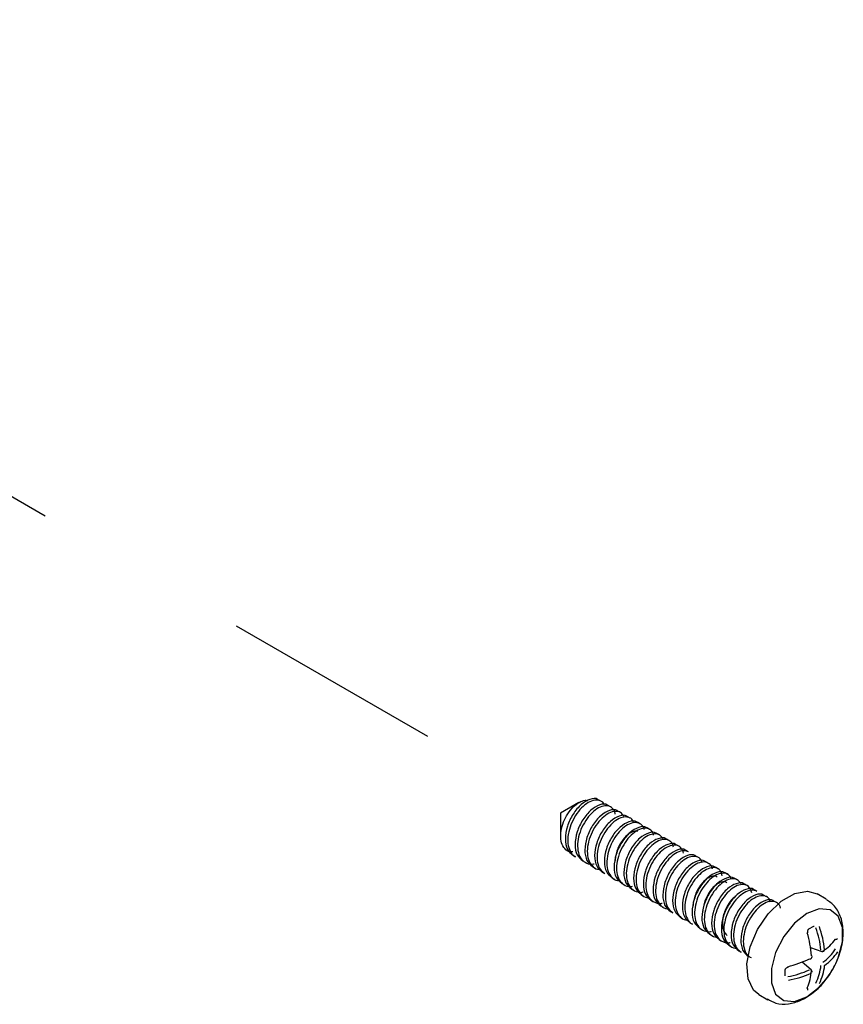
# Model space of a CAD drawing. Extents: x -6.4 to 11.3, y 1.2 to 13.9.
# Drawn here: x 7.6 to 8, y 2.8 to 3.2 of the extents above; entities that cross this region are included whole.
import ezdxf

# ---------------------------------------------------------------- set-up
doc = ezdxf.new("R2010")
doc.units = 0
doc.header["$MEASUREMENT"] = 0
doc.linetypes.add('PHANTOM', pattern=[0.49999999999999994, 0.25, -0.05, 0.05, -0.05, 0.05, -0.05])
doc.layers.get('0').update_dxf_attribs({"linetype": 'CONTINUOUS'})

msp = doc.modelspace()

# ---------------------------------------------------------------- linework, layer by layer
at = {"color": 7, "linetype": 'PHANTOM'}
msp.add_line((7.218193677046986, 3.240663364755602), (7.841548582934688, 2.880808237318393), dxfattribs=at)
at = {"color": 7, "linetype": 'CONTINUOUS'}
for p, q in [((7.849800499736341, 2.885573516221104), (7.841548582934688, 2.880808237318393)), ((7.859794469438877, 2.886185908148313), (7.858689379339963, 2.886823863083164)), ((7.841548582934688, 2.880808237318393), (7.841548582934688, 2.870429992918396)), ((7.864214867226798, 2.883634066822817), (7.863108796722377, 2.884272587733718)), ((7.868634281844423, 2.88108279306945), (7.867528214104794, 2.881721312384273)), ((7.873053021940462, 2.878531908709108), (7.87194763148721, 2.879170037034827)), ((7.877473757467842, 2.875979872410772), (7.876367048869626, 2.876618761685381)), ((7.88189144507255, 2.873429595640741), (7.880786466252042, 2.874067486335936)), ((7.886312408545544, 2.870877427752202), (7.885205883634458, 2.871516210986489)), ((7.890730528648008, 2.868326901306532), (7.889625301016873, 2.868964935637043)), ((7.895150627378979, 2.865775232622937), (7.894044718399289, 2.866413660287597)), ((7.899570446577725, 2.863223725309861), (7.898464135781706, 2.863862384938151)), ((7.847121062665683, 2.861680516338949), (7.848227364088828, 2.861041862121503)), ((7.851540480048099, 2.859129240989502), (7.852645098023425, 2.858491558605798)), ((7.903988809349963, 2.860673058773912), (7.902883553164122, 2.861311109588705)), ((7.908409695711401, 2.858120935400927), (7.907302970546537, 2.858759834239259)), ((7.855959897430515, 2.856577965640056), (7.857066091087751, 2.855939373634548)), ((7.86037931481293, 2.854026690290611), (7.86148408451777, 2.853388920315322)), ((7.912827351258191, 2.855570677137539), (7.911722387928953, 2.856208558889814)), ((7.864798732195347, 2.851475414941165), (7.865904340133617, 2.850837161064017)), ((7.91724821107263, 2.853018569089811), (7.916141805311369, 2.853657283540367)), ((7.921666644550822, 2.850467861736183), (7.920561222693785, 2.851106008190921)), ((7.869218149577763, 2.848924139591718), (7.870323964331493, 2.848285766322547)), ((7.873637566960178, 2.846372864242273), (7.874742505772524, 2.845734996643299)), ((7.926086385516553, 2.847916399586066), (7.924980640076202, 2.848554732841476)), ((7.930506550811206, 2.845364692476076), (7.929400057458617, 2.84600345749203)), ((7.878056984342594, 2.843821588892827), (7.879163324157185, 2.843182912512473)), ((7.88247640172501, 2.841270313543381), (7.883580985632163, 2.840632650826814)), ((7.934924616411705, 2.842814197493719), (7.933819474841033, 2.843452182142583)), ((7.939345594035413, 2.840262021436147), (7.938238892223449, 2.840900906793138)), ((7.961843102271692, 2.841821500691849), (7.957740231195448, 2.844190037748436)), ((7.886895819107426, 2.838719038193934), (7.888001904720672, 2.838080508560894)), ((7.891315236489842, 2.836167762844489), (7.892420171508103, 2.835529897435793)), ((7.895734653872259, 2.833616487495043), (7.896840098635121, 2.832978327817052)), ((7.900154071254673, 2.831065212145596), (7.901260098253903, 2.830426716349707)), ((7.904573488637089, 2.828513936796151), (7.905678302394748, 2.827876141389711)), ((7.954095546148586, 2.82828780069317), (7.956238482849833, 2.829524954725103)), ((7.956224185419448, 2.829516446395076), (7.956238776736439, 2.829525137574865)), ((7.908992906019505, 2.825962661446705), (7.91009924181978, 2.825323987383766)), ((7.913412323401921, 2.823411386097259), (7.914516911641146, 2.822773720879841)), ((7.917831740784337, 2.820860110747813), (7.918937697320588, 2.820221655629335)), ((7.922251158166754, 2.818308835398368), (7.92335631748232, 2.817670840505594)), ((7.954793071063353, 2.819869177177565), (7.959893218854681, 2.81804510328667)), ((7.943312962515958, 2.809611411425891), (7.943312257191454, 2.809625517679525)), ((7.943312897779723, 2.807137132043285), (7.94331295233161, 2.80961174304743)), ((7.955081558758978, 2.809711274647087), (7.950950900370727, 2.813216205360506)), ((7.931364422106228, 2.798500845796069), (7.935467293182472, 2.796132308739482))]:
    msp.add_line(p, q, dxfattribs=at)
at = {"color": 7, "linetype": 'CONTINUOUS', "flags": 128}
for points in [[(7.931364422106228, 2.798500845796068), (7.9289374729965, 2.800550640034261), (7.926471044518598, 2.805619907663833), (7.925964003519723, 2.812393280920854), (7.927471295759655, 2.820136759713213), (7.93082958273615, 2.828011217961301), (7.935674941946112, 2.835163335929133), (7.941482303535646, 2.840818070658348), (7.947622349766029, 2.844362643898786), (7.953429711355565, 2.845412946140124), (7.957740231195448, 2.844190037748435)], [(7.967043854590265, 2.814406121840646), (7.967324897922112, 2.81510940590028), (7.969267621749542, 2.822394568242112), (7.969267621749542, 2.828953789429916), (7.967324897922112, 2.833995930584646), (7.963673771432389, 2.836912835068964), (7.958754622019923, 2.837352681153136), (7.953160771702771, 2.835262416907973), (7.947566921385618, 2.830894159050458), (7.94264777197315, 2.824774783946828), (7.938996645483428, 2.817642378546936), (7.937053921655997, 2.810357216205103), (7.937053921655997, 2.8037979950173), (7.938996645483428, 2.79875585386257), (7.94264777197315, 2.795838949378253), (7.947566921385618, 2.795399103294081), (7.953160771702771, 2.797489367539243), (7.953160771702771, 2.797489367539243)], [(7.953160771702771, 2.797489367539243), (7.958754622019923, 2.801857625396757), (7.961809220106128, 2.80533848645789)]]:
    msp.add_lwpolyline(points, dxfattribs=at)
at = {"color": 7, "linetype": 'CONTINUOUS'}
for centre, radius, start, end in [((7.915269063731187, 2.813871661111877), 0.04453326751506854, 6.130258010491403, 19.57181563452101), ((7.915560173687108, 2.813938266466093), 0.04591058506751536, 6.130258010549154, 19.57181563445171), ((7.897953844452334, 2.811192128319724), 0.05749455163433908, 4.934712890904927, 15.49791740425653), ((7.946526131922339, 2.838448544410272), 0.02457654317278154, 304.3073723609764, 322.9553917995173), ((7.966317394670305, 2.824514780282479), 0.00088944811919355, 258.6474432421219, 320.6964637272167), ((7.960290967893972, 2.819157217710525), 0.001181102362204869, 250.3203498520738, 305.2174243723936), ((7.947090045677707, 2.831693276336939), 0.02279838890769358, 305.6518032486364, 326.6872025589934), ((7.930048212266489, 2.866783002652735), 0.05749746955738613, 284.5004815006419, 295.0626894603928), ((7.954665903623907, 2.815046837090908), 0.00043482231521242, 233.078046251904, 291.2597850135648), ((7.954317395730918, 2.815708747903537), 0.001181102362204811, 295.3762098329548, 0), ((7.955064934618179, 2.815737828827335), 0.0004347746275717969, 8.741987894652524, 66.93268736821376), ((7.954317395730918, 2.815708747903537), 0.001181102362204811, 0, 4.621271895225889), ((7.94750903098748, 2.830827947410131), 0.02350349371916457, 305.6518032485782, 326.6872025590292), ((7.930632901824331, 2.829380954683894), 0.03937007874015878, 322.3614069232889, 337.6439696094093), ((7.936385736738906, 2.850444928109043), 0.04453368788584633, 280.4261318668646, 293.8669462398437), ((7.930722933017694, 2.811087348712608), 0.02458188136649895, 337.0431648960183, 355.6895983668392), ((7.954317395730919, 2.8088106872518), 0.001181102362203923, 8.617182816984335e-11, 49.68485420055937), ((7.936855210973231, 2.813976113651428), 0.02280342682307691, 333.3121018792062, 354.3454194820102), ((7.937813933731046, 2.8140459494966), 0.02350868744630107, 333.3121018791325, 354.3454194820989), ((7.936473660947327, 2.850159547175456), 0.04591101843922171, 280.4261318669063, 293.8669462398269), ((7.954317395730919, 2.8088106872518), 0.001181102362204025, 354.7798928805405, 8.617182816984335e-11), ((7.952677652381691, 2.800909630721956), 0.0009003768813766267, 339.6111713232073, 40.92930692825018)]:
    msp.add_arc(centre, radius, start, end, dxfattribs=at)
for points, knots in [([(7.847125206433931, 2.863198636903628), (7.846671256913453, 2.863182554588668), (7.84518342975697, 2.863129844532027), (7.843291739106694, 2.864512559206158), (7.84178793603746, 2.867160259076255), (7.841378516905855, 2.870752485307789), (7.842027564917225, 2.874765986214614), (7.84361773510126, 2.878772437652771), (7.845901182696929, 2.882275433519998), (7.848597464008598, 2.88496313672831), (7.851290587079632, 2.88640006794926), (7.853140582074753, 2.886856268444556), (7.853811782391883, 2.886499202820574), (7.853863608937114, 2.886471632098036)], [0, 0, 0, 0, 0.04915565615884475, 0.1611084863595399, 0.2714506771193924, 0.3792849697630766, 0.4867600106657068, 0.5904938468282235, 0.6943160223739985, 0.7946816937977335, 0.8943540972958935, 0.9918425810967284, 1, 1, 1, 1]), ([(7.858609613073969, 2.886707231962625), (7.858503927877054, 2.886819420780063), (7.857650801976079, 2.887725046059204), (7.854848461959788, 2.887336852320982), (7.850811637758896, 2.885038998331853), (7.847021164788825, 2.880517558246454), (7.844331696191325, 2.874830546467646), (7.843388554416257, 2.869052574652583), (7.844241980123623, 2.864142801373196), (7.846211131905855, 2.862526229490993), (7.847166482636286, 2.861741935896973)], [0, 0, 0, 0, 0.02008079158833781, 0.1620987982824634, 0.3022231860593136, 0.4446402015470839, 0.5847393474555298, 0.7268219096869422, 0.8674653267087445, 1, 1, 1, 1]), ([(7.861338467820861, 2.88448039567455), (7.861325238834348, 2.88452997582253), (7.861055661186835, 2.885540310185193), (7.859575749248156, 2.886486692924175), (7.857100788247177, 2.886916306050888), (7.85406852252202, 2.885774476474374), (7.850976657750946, 2.883333075872503), (7.848204162989496, 2.879794207754082), (7.846047785260656, 2.875576684808173), (7.844838982444824, 2.871124175399793), (7.844669590682819, 2.866907670805769), (7.845705319862681, 2.863533703875322), (7.847017290746431, 2.861543950255751), (7.848120978260924, 2.861186847819842), (7.848274307726459, 2.861137237468253)], [0, 0, 0, 0, 0.005053909453054286, 0.1029875584119727, 0.2008889369619896, 0.2987995740803848, 0.3967184097803706, 0.4946181182187875, 0.5925546489862646, 0.6904525847794575, 0.7883875493441156, 0.8862887994779411, 0.9842027046855778, 1, 1, 1, 1]), ([(7.863029030456384, 2.884155956613178), (7.86292334525947, 2.884268145430618), (7.862070219358495, 2.88517377070976), (7.859267879342204, 2.884785576971536), (7.855231055141312, 2.882487722982407), (7.851440582171241, 2.87796628289701), (7.848751113573741, 2.8722792711182), (7.847807971798672, 2.866501299303137), (7.84866139750604, 2.86159152602375), (7.850630549288269, 2.859974954141548), (7.851585900018702, 2.859190660547526)], [0, 0, 0, 0, 0.02008079158833781, 0.1620987982824634, 0.3022231860593136, 0.4446402015470839, 0.5847393474555298, 0.7268219096869422, 0.8674653267087445, 1, 1, 1, 1]), ([(7.866316605220829, 2.88026596534081), (7.866312677618891, 2.88036257809575), (7.866262451398406, 2.881598063159274), (7.865160126981122, 2.883107872341133), (7.863070519360299, 2.88434796228849), (7.86026009481112, 2.884039581873213), (7.857163638374708, 2.882346889645707), (7.854164072708996, 2.879392155015587), (7.851615341632616, 2.875515292698514), (7.849827875595042, 2.87113939086776), (7.849057554159777, 2.866728950815451), (7.849377093853665, 2.862803261167507), (7.850821033021982, 2.859713907704851), (7.853235198479322, 2.858012547795675), (7.855346995833256, 2.8574132874182), (7.856591730721746, 2.857791482932596), (7.856680275110091, 2.857818385922788)], [0, 0, 0, 0, 0.006974497906469904, 0.08918996248913448, 0.1714345591879942, 0.2536485514067466, 0.33589531474246, 0.4181115569829112, 0.5003439745594885, 0.5825677744468957, 0.6647829640409195, 0.7470263836099312, 0.8292404798050879, 0.9114877962929852, 0.9937036721548099, 1, 1, 1, 1]), ([(7.8674484478388, 2.881604681263734), (7.867342762641886, 2.881716870081172), (7.866489636740913, 2.882622495360314), (7.863687296724618, 2.88223430162209), (7.859650472523728, 2.879936447632961), (7.855859999553657, 2.875415007547563), (7.853170530956156, 2.869727995768753), (7.852227389181088, 2.86395002395369), (7.853080814888456, 2.859040250674304), (7.855049966670685, 2.857423678792102), (7.856005317401118, 2.856639385198081)], [0, 0, 0, 0, 0.02008079158833799, 0.1620987982824637, 0.3022231860593139, 0.444640201547084, 0.5847393474555299, 0.7268219096869424, 0.8674653267087448, 1, 1, 1, 1]), ([(7.870133638377059, 2.879378003994311), (7.869702491069192, 2.880012813471798), (7.868783263437241, 2.881366259039202), (7.866332034109344, 2.881819857402419), (7.863394307611599, 2.880942866539685), (7.860273680771964, 2.878681933587037), (7.857435194635263, 2.875287680885406), (7.855162274204293, 2.871148449566914), (7.853792165863938, 2.866691786299595), (7.853474570973162, 2.862437426458951), (7.854270196866221, 2.858796143506678), (7.856186452539801, 2.856342818157672), (7.857999720057247, 2.855170924388591), (7.859213832496882, 2.855263896848191), (7.859326130459155, 2.855272496231099)], [0, 0, 0, 0, 0.0804053775156404, 0.171428287782956, 0.2624467485172041, 0.3534947350851194, 0.4445138633012119, 0.5355699574943967, 0.6265897876104988, 0.7176356894251678, 0.8086560786785999, 0.8996743797666387, 0.9907204947844153, 0.9999999999999999, 0.9999999999999999, 0.9999999999999999, 0.9999999999999999]), ([(7.871867865221216, 2.879053405914286), (7.871762180024303, 2.879165594731726), (7.870909054123327, 2.880071220010869), (7.868106714107034, 2.879683026272643), (7.864069889906145, 2.877385172283516), (7.860279416936073, 2.872863732198117), (7.857589948338573, 2.867176720419307), (7.856646806563504, 2.861398748604246), (7.85750023227087, 2.856488975324857), (7.859469384053101, 2.854872403442656), (7.860424734783535, 2.854088109848635)], [0, 0, 0, 0, 0.02008079158833831, 0.1620987982824639, 0.3022231860593141, 0.4446402015470842, 0.5847393474555302, 0.7268219096869425, 0.867465326708745, 1, 1, 1, 1]), ([(7.874702092245645, 2.876272966754061), (7.874547436803167, 2.876729812862379), (7.874083347435115, 2.878100714644479), (7.872237995701155, 2.879107960779741), (7.86956774909261, 2.879089471334002), (7.866479244829485, 2.877587031720702), (7.863440559201456, 2.874813609351338), (7.860804626072693, 2.871048972046732), (7.858878109921681, 2.866723760415079), (7.857942737076386, 2.862278598902653), (7.858103204544816, 2.858270294289617), (7.8592847446536, 2.855073271126946), (7.860808159722095, 2.853971039194009), (7.861526696940646, 2.853451158116508)], [0, 0, 0, 0, 0.04810396264346473, 0.1443501584299341, 0.240557476972069, 0.3367969688192506, 0.4330069289749183, 0.529220924941342, 0.6254522352187374, 0.7216604438313501, 0.8179062137801305, 0.9141132542458912, 1, 1, 1, 1]), ([(7.876287282603632, 2.876502130564841), (7.876181597406718, 2.87661431938228), (7.875328471505743, 2.877519944661422), (7.87252613148945, 2.877131750923198), (7.86848930728856, 2.874833896934069), (7.864698834318489, 2.870312456848671), (7.862009365720988, 2.864625445069861), (7.861066223945921, 2.858847473254799), (7.861919649653287, 2.853937699975412), (7.863888801435517, 2.852321128093211), (7.864844152165951, 2.851536834499189)], [0, 0, 0, 0, 0.02008079158833828, 0.1620987982824637, 0.3022231860593138, 0.4446402015470838, 0.5847393474555297, 0.7268219096869419, 0.8674653267087441, 0.9999999999999999, 0.9999999999999999, 0.9999999999999999, 0.9999999999999999]), ([(7.879361296279212, 2.873435931804263), (7.879351016468131, 2.873510903284066), (7.879195291266594, 2.874646619564218), (7.877908817180755, 2.875897559373106), (7.875622795554935, 2.876763565634021), (7.872697140730583, 2.876059733041211), (7.869582730350245, 2.87400895845545), (7.866678305782999, 2.870763143459481), (7.864298310754839, 2.866711071753629), (7.862773633993651, 2.862272279047761), (7.862292484540261, 2.857953312452486), (7.862912033279766, 2.854193121917546), (7.864674114511547, 2.851533978155075), (7.866519406976157, 2.850196688570145), (7.86785311516422, 2.850234129765422), (7.868099026227379, 2.850241033227678)], [0, 0, 0, 0, 0.006256306082096091, 0.09477455546795269, 0.183297581693274, 0.2718045774884332, 0.3603444241892474, 0.4488497385809018, 0.5373890569840785, 0.6258972980354263, 0.7144184195325282, 0.8029387467444328, 0.8914457355354127, 0.9799846062101143, 0.9999999999999999, 0.9999999999999999, 0.9999999999999999, 0.9999999999999999]), ([(7.880706699986048, 2.873950855215396), (7.880601014789133, 2.874063044032833), (7.87974788888816, 2.874968669311976), (7.876945548871867, 2.874580475573752), (7.872908724670975, 2.872282621584624), (7.869118251700905, 2.867761181499225), (7.866428783103403, 2.862074169720414), (7.865485641328338, 2.856296197905355), (7.866339067035702, 2.851386424625966), (7.868308218817934, 2.849769852743765), (7.869263569548367, 2.848985559149742)], [0, 0, 0, 0, 0.02008079158833802, 0.1620987982824634, 0.3022231860593134, 0.4446402015470834, 0.5847393474555291, 0.7268219096869413, 0.8674653267087433, 0.9999999999999999, 0.9999999999999999, 0.9999999999999999, 0.9999999999999999]), ([(7.876494804842101, 2.872525494841749), (7.876009969458648, 2.872579317824), (7.875040931247517, 2.872686893566649), (7.873326071744958, 2.872008185553465), (7.871555380219141, 2.870767035723338), (7.86986910803478, 2.868963960120519), (7.868382750084452, 2.866735185120325), (7.867207392835299, 2.864239706598156), (7.86643631007475, 2.861674328611915), (7.866319306359173, 2.860054251271907), (7.866263374457016, 2.8592797971717)], [0, 0, 0, 0, 0.1270689896274143, 0.2539721946900497, 0.3782318324212319, 0.5053251729919267, 0.6321995695414748, 0.7564642516842254, 0.8835813240684683, 1, 1, 1, 1]), ([(7.88369123286911, 2.870768574841721), (7.883563308628068, 2.871251816368713), (7.883179433163006, 2.872701929063541), (7.881441868643275, 2.873886522812904), (7.878851736048787, 2.874091482710013), (7.875799424599943, 2.87279960405311), (7.872724667777245, 2.870209611946399), (7.870009793007366, 2.866569126955511), (7.867950091262671, 2.862301551141127), (7.8668588760732, 2.85784482239443), (7.866834348153008, 2.85372476755955), (7.867944211958799, 2.850336182550925), (7.870091376072709, 2.848186971270297), (7.872306323007116, 2.847295300037937), (7.873818633705892, 2.847618339792764), (7.874188452204654, 2.847697335515843)], [0, 0, 0, 0, 0.0422811451747744, 0.1268773934877115, 0.2114417826251722, 0.2960240983188173, 0.380595051950983, 0.4651583169686709, 0.5497501988553275, 0.6343126283307178, 0.7189093558975599, 0.8034733554089561, 0.8880579044176866, 0.9726258249908455, 0.9999999999999999, 0.9999999999999999, 0.9999999999999999, 0.9999999999999999]), ([(7.885126117368464, 2.87139957986595), (7.885020432171548, 2.871511768683388), (7.884167306270575, 2.872417393962529), (7.881364966254282, 2.872029200224306), (7.877328142053393, 2.869731346235178), (7.873537669083321, 2.865209906149779), (7.87084820048582, 2.859522894370969), (7.869905058710753, 2.853744922555908), (7.870758484418118, 2.848835149276519), (7.87272763620035, 2.847218577394318), (7.873682986930783, 2.846434283800297)], [0, 0, 0, 0, 0.02008079158833802, 0.1620987982824634, 0.3022231860593134, 0.4446402015470831, 0.5847393474555291, 0.7268219096869413, 0.8674653267087433, 0.9999999999999999, 0.9999999999999999, 0.9999999999999999, 0.9999999999999999]), ([(7.887939143301683, 2.868757343544825), (7.88765546946856, 2.869358856917674), (7.886980576005968, 2.870789928083189), (7.884825220661122, 2.871593988078886), (7.882014505885961, 2.871165297118934), (7.878891930224474, 2.869301932641126), (7.875934845192707, 2.866221276441203), (7.873455014592551, 2.862263433786332), (7.871780404016491, 2.857857367849054), (7.871133849491349, 2.853477873091107), (7.871587451648094, 2.849636315120491), (7.873154514855342, 2.846671624164605), (7.875664972283385, 2.845144159015699), (7.877758113077095, 2.844642145615057), (7.878930947160057, 2.84503892075906), (7.878943780708374, 2.845043262407257)], [0, 0, 0, 0, 0.06179209927172884, 0.1470106825818291, 0.2322031795139825, 0.3174301817304376, 0.402623042077392, 0.4878413534500655, 0.5730352959746351, 0.6582285343984784, 0.743445282833251, 0.8286380448330054, 0.913864959149451, 0.9990574811691262, 1, 1, 1, 1]), ([(7.889545534750879, 2.868848304516503), (7.889439849553964, 2.868960493333941), (7.888586723652991, 2.869866118613084), (7.885784383636699, 2.869477924874861), (7.881747559435808, 2.86718007088573), (7.877957086465737, 2.862658630800332), (7.875267617868235, 2.856971619021523), (7.874324476093167, 2.851193647206462), (7.875177901800536, 2.846283873927074), (7.877147053582765, 2.844667302044872), (7.878102404313198, 2.843883008450851)], [0, 0, 0, 0, 0.02008079158833802, 0.1620987982824634, 0.3022231860593134, 0.4446402015470834, 0.5847393474555291, 0.7268219096869413, 0.867465326708743, 0.9999999999999999, 0.9999999999999999, 0.9999999999999999, 0.9999999999999999]), ([(7.892631354946111, 2.865335923441668), (7.892536240838494, 2.86580923016503), (7.892237167816034, 2.867297477028231), (7.890628540300686, 2.868628680788739), (7.888127583486328, 2.869060165656281), (7.885118796894131, 2.867981991220429), (7.882018733361956, 2.865581826589785), (7.879230193646459, 2.862075394607654), (7.877046748907358, 2.857877298074085), (7.875796558641893, 2.853414942606492), (7.875605705143436, 2.849217657821915), (7.876535650005068, 2.845672423986873), (7.87856628568179, 2.843385110575864), (7.880351288554778, 2.842323487280972), (7.881473739401752, 2.842447494243456), (7.881485651541107, 2.842448810281679)], [0, 0, 0, 0, 0.04063920618904455, 0.1277843059238342, 0.2149020607859233, 0.3020248756469675, 0.3891607755022434, 0.4762769387882906, 0.5634267579998916, 0.6505416643004747, 0.7376881378832466, 0.8248059667974889, 0.9119318687534097, 0.9990653667776088, 1, 1, 1, 1]), ([(7.893964952133295, 2.866297029167057), (7.893859266936381, 2.866409217984496), (7.893006141035408, 2.867314843263638), (7.890203801019115, 2.866926649525415), (7.886166976818224, 2.864628795536286), (7.882376503848153, 2.860107355450887), (7.879687035250651, 2.854420343672077), (7.878743893475584, 2.848642371857016), (7.879597319182951, 2.843732598577629), (7.881566470965181, 2.842116026695426), (7.882521821695614, 2.841331733101405)], [0, 0, 0, 0, 0.02008079158833806, 0.1620987982824637, 0.302223186059314, 0.4446402015470843, 0.5847393474555302, 0.7268219096869427, 0.8674653267087448, 1, 1, 1, 1]), ([(7.897259894048244, 2.862593385783132), (7.896932200578072, 2.863489966900324), (7.89627600510209, 2.865285341317286), (7.89406453185906, 2.866444660601375), (7.89131130483388, 2.866223290379563), (7.888208986230776, 2.864569435682681), (7.885201411173259, 2.861657599738881), (7.882631367310689, 2.857805644489984), (7.880810704873071, 2.853440391347678), (7.880002717349353, 2.849021897264325), (7.880281707081686, 2.845071696757939), (7.881687581823494, 2.841945357057654), (7.884071893372818, 2.840191771558), (7.886188436383154, 2.839561186033519), (7.887454848820537, 2.839932256703493), (7.887566483919837, 2.839964966830043)], [0, 0, 0, 0, 0.08249636351582207, 0.1651962747248004, 0.2478643253812468, 0.3305645714566689, 0.4132352493198127, 0.495919289686394, 0.5786001322166465, 0.6612697035903489, 0.743968618430788, 0.826636696371541, 0.9093376943034264, 0.9920080574066331, 0.9999999999999999, 0.9999999999999999, 0.9999999999999999, 0.9999999999999999]), ([(7.898384369515711, 2.863745753817611), (7.898278684318798, 2.86385794263505), (7.897425558417823, 2.864763567914191), (7.894623218401531, 2.864375374175968), (7.890586394200639, 2.86207752018684), (7.886795921230568, 2.857556080101441), (7.884106452633067, 2.851869068322631), (7.883163310857999, 2.84609109650757), (7.884016736565367, 2.841181323228183), (7.885985888347597, 2.83956475134598), (7.88694123907803, 2.838780457751959)], [0, 0, 0, 0, 0.02008079158833807, 0.1620987982824638, 0.302223186059314, 0.4446402015470842, 0.5847393474555301, 0.7268219096869426, 0.8674653267087448, 1, 1, 1, 1]), ([(7.899551102336558, 2.863182388512948), (7.898836525539937, 2.863461112202576), (7.897360205943467, 2.864036956880073), (7.894425762154839, 2.863115972195152), (7.891321863347236, 2.860931268224247), (7.888463114230142, 2.857563254542286), (7.886165646389469, 2.853445424809292), (7.88475898113232, 2.848991298525401), (7.884403375742809, 2.84472098149631), (7.885157963130179, 2.841051359456169), (7.887038925700322, 2.8385491022654), (7.888860107963386, 2.837340899394759), (7.890101990296553, 2.837422498198632), (7.890245050394946, 2.837431898068972)], [0, 0, 0, 0, 0.09315912060351351, 0.1924672561256618, 0.2918085295917673, 0.3911161093244508, 0.4904640538762697, 0.5897731545735286, 0.6891077773103038, 0.788419961803738, 0.8877271506136307, 0.9870665968495888, 1, 1, 1, 1]), ([(7.902803786898128, 2.861194478468165), (7.902698101701214, 2.861306667285604), (7.901844975800241, 2.862212292564747), (7.899042635783944, 2.86182409882652), (7.895005811583056, 2.859526244837394), (7.891215338612986, 2.855004804751997), (7.888525870015483, 2.849317792973185), (7.887582728240416, 2.843539821158124), (7.888436153947783, 2.838630047878737), (7.890405305730013, 2.837013475996534), (7.891360656460446, 2.836229182402513)], [0, 0, 0, 0, 0.02008079158833809, 0.162098798282464, 0.3022231860593144, 0.444640201547085, 0.5847393474555311, 0.7268219096869438, 0.8674653267087461, 1, 1, 1, 1]), ([(7.905675158482524, 2.858322638375042), (7.905526703327487, 2.85878574261243), (7.905081218099684, 2.860175428922994), (7.903260329178666, 2.861224386170012), (7.900608220034298, 2.861257915418235), (7.897527280713131, 2.85980428630023), (7.894479467048002, 2.857073044351572), (7.89182456805588, 2.853336444332659), (7.889866419356469, 2.849024012096594), (7.888894023214101, 2.844574242864669), (7.889013199378429, 2.840541939125238), (7.890175671355043, 2.837277717852988), (7.891711049954203, 2.836126984143946), (7.89245015797893, 2.835573038348986)], [0, 0, 0, 0, 0.0479402739328036, 0.1438594964817483, 0.2397401272501784, 0.3356505259725335, 0.4315329097203086, 0.5274159522537326, 0.623322610569391, 0.7192034596235698, 0.8151224824989076, 0.9110027605887367, 1, 1, 1, 1]), ([(7.907223204280544, 2.858643203118719), (7.907117519083629, 2.858755391936158), (7.906264393182656, 2.8596610172153), (7.90346205316636, 2.859272823477075), (7.899425228965472, 2.856974969487948), (7.895634755995401, 2.852453529402549), (7.892945287397899, 2.846766517623739), (7.892002145622833, 2.840988545808679), (7.892855571330199, 2.836078772529291), (7.894824723112428, 2.834462200647089), (7.895780073842862, 2.833677907053067)], [0, 0, 0, 0, 0.02008079158833859, 0.1620987982824645, 0.3022231860593149, 0.4446402015470851, 0.5847393474555317, 0.7268219096869443, 0.8674653267087464, 1, 1, 1, 1]), ([(7.910313123281436, 2.855599984627243), (7.910308614461686, 2.855634786595002), (7.910165972687794, 2.856735787453544), (7.908910606516071, 2.857980530441357), (7.90665564022648, 2.858903044108972), (7.903742288892961, 2.858249322043158), (7.900628687580282, 2.856245647482059), (7.897710400105341, 2.853036493146587), (7.895306589399205, 2.849005951457948), (7.893746391571657, 2.844573128060588), (7.893227180226594, 2.840240828394957), (7.893805772235548, 2.836453995836802), (7.895530973024876, 2.833748518257391), (7.897383027629054, 2.832369144557221), (7.898744789094105, 2.832391095925783), (7.899022457113179, 2.832395571888116)], [0, 0, 0, 0, 0.002891270752542689, 0.09146872392146865, 0.1800568436078357, 0.2686261228326758, 0.3572292291041383, 0.4457970609853827, 0.5343976550938399, 0.6229685037677537, 0.7115490143828279, 0.8001346109701243, 0.8887040188557884, 0.9773063525378958, 1, 1, 1, 1]), ([(7.91164262166296, 2.856091927769274), (7.911536936466044, 2.856204116586713), (7.910683810565071, 2.857109741865854), (7.907881470548777, 2.856721548127629), (7.903844646347886, 2.854423694138502), (7.900054173377817, 2.849902254053104), (7.897364704780315, 2.844215242274294), (7.896421563005248, 2.838437270459233), (7.897274988712615, 2.833527497179844), (7.899244140494845, 2.831910925297643), (7.900199491225277, 2.831126631703621)], [0, 0, 0, 0, 0.02008079158833859, 0.1620987982824645, 0.3022231860593149, 0.4446402015470854, 0.5847393474555314, 0.7268219096869443, 0.8674653267087464, 1, 1, 1, 1]), ([(7.914783253857742, 2.852418795684379), (7.914632211289662, 2.853052571179214), (7.914245781420421, 2.854674033159836), (7.912468168892058, 2.856003158703317), (7.909888235631438, 2.856249869617165), (7.906848084984127, 2.85501047124507), (7.903765616337463, 2.852463212127601), (7.901033593087164, 2.848853965734241), (7.898942952577377, 2.844598856270604), (7.897819409187652, 2.840150004388961), (7.897737882131834, 2.835972620822569), (7.898873322034927, 2.832690224099121), (7.90016964537709, 2.830806268221151), (7.901208022862762, 2.830501323627871), (7.901284699102422, 2.830478805800741)], [0, 0, 0, 0, 0.05986196031755105, 0.1531518550834499, 0.2464078107349877, 0.3396803217552225, 0.4329464595716067, 0.5262012133750171, 0.619488578658162, 0.7127418034609172, 0.8060324475150141, 0.8992880158022021, 0.9925631898384971, 0.9999999999999999, 0.9999999999999999, 0.9999999999999999, 0.9999999999999999]), ([(7.916062039045376, 2.853540652419828), (7.91595635384846, 2.853652841237266), (7.91510322794749, 2.85455846651641), (7.912300887931193, 2.854170272778182), (7.908264063730304, 2.851872418789056), (7.904473590760234, 2.847350978703658), (7.901784122162731, 2.841663966924846), (7.900840980387665, 2.835885995109786), (7.901694406095031, 2.830976221830398), (7.903663557877261, 2.829359649948196), (7.904618908607693, 2.828575356354176)], [0, 0, 0, 0, 0.02008079158833859, 0.1620987982824644, 0.3022231860593148, 0.4446402015470853, 0.5847393474555311, 0.726821909686944, 0.8674653267087462, 1, 1, 1, 1]), ([(7.912482869698524, 2.851781043738387), (7.912382087306336, 2.851863321898186), (7.911923359484726, 2.852237824628177), (7.910756515240457, 2.852275154040838), (7.9091182616713, 2.851829165555255), (7.907341384661306, 2.850713839280093), (7.905622632255703, 2.849041170762807), (7.904082531281045, 2.846904061740972), (7.902802457467082, 2.844453414145033), (7.901969988860932, 2.841863131415565), (7.901581324279039, 2.839952845945161), (7.901625534399963, 2.839049230682785), (7.901630759559125, 2.838942433110894)], [0, 0, 0, 0, 0.0334886199835792, 0.1524290241585274, 0.2722507373828892, 0.3893158270319845, 0.5082910564130813, 0.6280977903172414, 0.7451437209338493, 0.8641532105634707, 0.9839443755931084, 0.9999999999999999, 0.9999999999999999, 0.9999999999999999, 0.9999999999999999]), ([(7.918869387432908, 2.850886958469425), (7.918606415456184, 2.851468117077813), (7.917962906439253, 2.852890248855597), (7.915851930006013, 2.853722738171148), (7.913058557428882, 2.853347865148705), (7.909938481079713, 2.851531394964771), (7.906969323377735, 2.848489655556987), (7.904467860034031, 2.844555413867707), (7.902758696360744, 2.840157992445475), (7.902074517618742, 2.835768381033452), (7.902487305800272, 2.831900741620849), (7.904017304198337, 2.828897695538522), (7.906498821717093, 2.827317068726618), (7.90859811406876, 2.826786450677675), (7.909792851566244, 2.827178364689591), (7.909828626654702, 2.827190100119738)], [0, 0, 0, 0, 0.05896340985611912, 0.1442871836921868, 0.2295828371003868, 0.3149131796499113, 0.4002098521234908, 0.4855295976892279, 0.5708275801581687, 0.6561222942626268, 0.7414444160110631, 0.8267403100860636, 0.9120707647473187, 0.9973670566329168, 0.9999999999999999, 0.9999999999999999, 0.9999999999999999, 0.9999999999999999]), ([(7.920481456427792, 2.850989377070381), (7.920375771230876, 2.851101565887821), (7.919522645329904, 2.852007191166963), (7.91672030531361, 2.851618997428738), (7.912683481112721, 2.84932114343961), (7.908893008142647, 2.844799703354211), (7.906203539545148, 2.839112691575402), (7.905260397770078, 2.83333471976034), (7.906113823477447, 2.828424946480953), (7.908082975259677, 2.82680837459875), (7.909038325990109, 2.826024081004729)], [0, 0, 0, 0, 0.02008079158833896, 0.1620987982824648, 0.3022231860593153, 0.4446402015470854, 0.5847393474555317, 0.7268219096869443, 0.8674653267087464, 1, 1, 1, 1]), ([(7.916897892658016, 2.849219674857751), (7.916760013081579, 2.849323922776617), (7.916253620853959, 2.849706795550261), (7.915029706939415, 2.849710796389075), (7.913372445486316, 2.849198013500869), (7.911593814199976, 2.848027852674675), (7.909886999654738, 2.846305463362826), (7.908369056289327, 2.84413257134802), (7.90711983918496, 2.841659589522954), (7.906334430681013, 2.839065574134638), (7.905977119107632, 2.837208558335968), (7.906032056450933, 2.836362055165641), (7.90603580688964, 2.836304266454654)], [0, 0, 0, 0, 0.04442497223165823, 0.1631602100301052, 0.2823758213231133, 0.3988607902762803, 0.5176261875697935, 0.636822194365497, 0.7532972420307998, 0.8720922285283318, 0.9912680477785959, 1, 1, 1, 1]), ([(7.923240126343373, 2.84876243219983), (7.922734258251216, 2.849445160497719), (7.921716687279599, 2.850818491823029), (7.919141283877439, 2.851189235965343), (7.916172172200106, 2.850191265849932), (7.913060208787884, 2.847828007219412), (7.910257430017937, 2.844356447190502), (7.908045857874031, 2.840175274719513), (7.906759169482386, 2.83571396904452), (7.906529535053699, 2.831498646513294), (7.907418827056321, 2.827923694268695), (7.909415054317792, 2.825585109171326), (7.911209030828894, 2.824491527977522), (7.912359360736881, 2.824607149523473), (7.912401617441517, 2.824611396814171)], [0, 0, 0, 0, 0.08964486872919927, 0.1803237199333439, 0.2710046022670786, 0.3617051248462833, 0.4523823989816828, 0.5430954847176783, 0.6337719528604593, 0.7244795243215858, 0.8151587064769704, 0.9058429850686449, 0.9965411964501668, 1, 1, 1, 1]), ([(7.924900873810207, 2.848438101720935), (7.924795188613293, 2.848550290538375), (7.92394206271232, 2.849455915817518), (7.921139722696025, 2.849067722079291), (7.917102898495135, 2.846769868090165), (7.913312425525065, 2.842248428004766), (7.910622956927561, 2.836561416225955), (7.909679815152496, 2.830783444410895), (7.910533240859862, 2.825873671131506), (7.912502392642093, 2.824257099249305), (7.913457743372525, 2.823472805655283)], [0, 0, 0, 0, 0.02008079158833859, 0.1620987982824644, 0.3022231860593148, 0.4446402015470853, 0.5847393474555311, 0.726821909686944, 0.8674653267087462, 1, 1, 1, 1]), ([(7.928191216563664, 2.844687984577753), (7.927882893771798, 2.845574097016538), (7.927257731731712, 2.847370797988999), (7.925089046513685, 2.848566104659477), (7.922353713150637, 2.848398060854762), (7.91925676357051, 2.846792261595928), (7.916238741167632, 2.843921355954127), (7.91364849041747, 2.840095542372487), (7.911794835239174, 2.835741341797784), (7.910949263058417, 2.831315522277209), (7.911187782098957, 2.827341296398039), (7.912555308322299, 2.824178411909185), (7.91490950028415, 2.822372894453499), (7.917030351857091, 2.821710177168721), (7.918318348977333, 2.822073431832578), (7.918453110148222, 2.822111438613078)], [0, 0, 0, 0, 0.08050593556543623, 0.1632355967350156, 0.2459325861191374, 0.3286607319539349, 0.4113605297912331, 0.4940707045546062, 0.5767831663730405, 0.6594816991676855, 0.7422105533174184, 0.8249074871104085, 0.907636580269798, 0.9903361565064271, 1, 1, 1, 1]), ([(7.929320291192623, 2.84588682637149), (7.929214605995709, 2.845999015188928), (7.928361480094737, 2.846904640468071), (7.925559140078441, 2.846516446729846), (7.921522315877551, 2.844218592740718), (7.917731842907479, 2.839697152655319), (7.91504237430998, 2.83401014087651), (7.914099232534911, 2.828232169061447), (7.914952658242278, 2.82332239578206), (7.916921810024509, 2.821705823899859), (7.917877160754942, 2.820921530305838)], [0, 0, 0, 0, 0.02008079158833859, 0.1620987982824645, 0.3022231860593149, 0.4446402015470851, 0.5847393474555314, 0.7268219096869443, 0.8674653267087464, 1, 1, 1, 1]), ([(7.930476824222905, 2.845302320920701), (7.929796232960745, 2.845584036274541), (7.928361601140312, 2.846177869656477), (7.925471290167915, 2.845309931932714), (7.922366727902079, 2.843173201656567), (7.919492858930578, 2.839839645811224), (7.917170008101366, 2.835741718217435), (7.915727258316484, 2.831291341655846), (7.915333529853442, 2.827005541468923), (7.916047088055358, 2.82330795484797), (7.917892378111196, 2.820757353819924), (7.919721196581425, 2.819511489388329), (7.920990892826786, 2.81958077438924), (7.921164924724428, 2.819590270991464)], [0, 0, 0, 0, 0.0896955992817195, 0.1890711327587608, 0.2884809053839286, 0.3878550502477212, 0.487269304667049, 0.5866456686329482, 0.6860444089871858, 0.785427206740409, 0.884802156019224, 0.9842103184399221, 1, 1, 1, 1]), ([(7.92104386908942, 2.843223172721765), (7.920737747915814, 2.843017341195725), (7.919841254984902, 2.842414552091395), (7.918421627526754, 2.840804006476878), (7.916946600729591, 2.838585054406757), (7.915776507378436, 2.83607218371445), (7.915035709804511, 2.833449686240956), (7.91477023825964, 2.830887531672215), (7.915003791705315, 2.828576715156426), (7.915729823482213, 2.826595795427114), (7.916599274585829, 2.825722267739574), (7.917033148981172, 2.825286359043076)], [0, 0, 0, 0, 0.06126306360048981, 0.1794122987213644, 0.2971983251505069, 0.4126732025948622, 0.530842620465406, 0.6485994757894152, 0.7640838587046952, 0.8822728814415502, 1, 1, 1, 1]), ([(7.933739708575039, 2.843335551022044), (7.933634023378125, 2.843447739839484), (7.932780897477152, 2.844353365118627), (7.929978557460857, 2.8439651713804), (7.925941733259967, 2.841667317391273), (7.922151260289897, 2.837145877305874), (7.919461791692395, 2.831458865527063), (7.918518649917327, 2.825680893712002), (7.919372075624694, 2.820771120432614), (7.921341227406925, 2.819154548550412), (7.922296578137358, 2.818370254956392)], [0, 0, 0, 0, 0.02008079158833563, 0.1620987982824623, 0.3022231860593126, 0.4446402015470836, 0.5847393474555298, 0.7268219096869432, 0.8674653267087458, 1, 1, 1, 1]), ([(7.936646889429706, 2.840371076251448), (7.936504643532903, 2.840840365007302), (7.936077790251088, 2.842248612626804), (7.934281732060384, 2.843338989758496), (7.931648040916955, 2.843424507458144), (7.928575262623347, 2.842019750639892), (7.925518749903103, 2.839331057503125), (7.922845268814461, 2.835623021020736), (7.92085596328622, 2.831323921528667), (7.919846639369494, 2.826870207962278), (7.919924739567731, 2.822814542648177), (7.921066966091425, 2.81948271304171), (7.922613424178809, 2.818282499483007), (7.923372318761738, 2.817693517747589)], [0, 0, 0, 0, 0.04777821027825636, 0.1433734562124166, 0.2389306901131668, 0.3345150149762405, 0.430072676642724, 0.5256278277920863, 0.6212128352518232, 0.7167695411145095, 0.8123648121356065, 0.9079216379680936, 1, 1, 1, 1]), ([(7.938159125957455, 2.840784275672598), (7.938053440760541, 2.840896464490037), (7.937200314859567, 2.841802089769178), (7.934397974843272, 2.841413896030954), (7.930361150642383, 2.839116042041827), (7.926570677672313, 2.834594601956428), (7.923881209074811, 2.828907590177617), (7.922938067299743, 2.823129618362556), (7.92379149300711, 2.818219845083169), (7.925760644789341, 2.816603273200966), (7.926715995519774, 2.815818979606945)], [0, 0, 0, 0, 0.02008079158833564, 0.162098798282462, 0.3022231860593128, 0.4446402015470837, 0.58473934745553, 0.726821909686943, 0.867465326708746, 1, 1, 1, 1]), ([(7.941271114181405, 2.837727407931815), (7.941270292747212, 2.837734217472264), (7.941140044970323, 2.838813947914925), (7.939912488933049, 2.840063180683274), (7.93768743090272, 2.841040263384718), (7.934787172084053, 2.840437249966778), (7.931674833316331, 2.83848064144046), (7.92874326408072, 2.835309064176331), (7.926315394695852, 2.831299106558904), (7.924722683331889, 2.826878317114631), (7.924155017726954, 2.82251319978054), (7.924731720063243, 2.818775381430655), (7.926037526491019, 2.816208628638269), (7.927397865642025, 2.815527033093559), (7.927874893382108, 2.815288019181401)], [0, 0, 0, 0, 0.0006017483689325831, 0.09541407934524002, 0.1902441268362602, 0.2850511149092756, 0.3798952022146733, 0.4747010939934095, 0.5695403672688847, 0.6643492925436975, 0.7591650892205432, 0.8539926312711315, 0.9487998525304371, 0.9999999999999999, 0.9999999999999999, 0.9999999999999999, 0.9999999999999999]), ([(7.952591885650847, 2.797048402587223), (7.953753465297297, 2.797795162661024), (7.956975885670043, 2.799866802675313), (7.961686886380029, 2.804749497916358), (7.966104984163215, 2.811661770455045), (7.96899470480579, 2.819329905304036), (7.969958727818627, 2.826804078027807), (7.968893935346579, 2.833341399394515), (7.966264749883622, 2.838583206636213), (7.963326292339139, 2.840642392796002), (7.961991888972882, 2.841577504126275)], [0, 0, 0, 0, 0.07945329633784952, 0.2204170171051245, 0.3614112090257007, 0.5038060475076398, 0.6501041871418693, 0.780920879920636, 0.9005124590418526, 0.9999999999999999, 0.9999999999999999, 0.9999999999999999, 0.9999999999999999]), ([(7.953591066881928, 2.826444795972889), (7.953571433645473, 2.826505438697696), (7.953506257251866, 2.826706754161401), (7.953500977718379, 2.827129852073053), (7.953591712985146, 2.82759787079753), (7.953765525466484, 2.827972545316344), (7.953960270849534, 2.82820606535006), (7.954052923242338, 2.828257248109285), (7.954092881277695, 2.828279321608316)], [0, 0, 0, 0, 0.09131324567218699, 0.3031322958206241, 0.5158934838069095, 0.6888534421437377, 0.8658123683191271, 1, 1, 1, 1]), ([(7.956227271555142, 2.829506865352766), (7.956254439775816, 2.829524196429916), (7.956338215592919, 2.829577638470415), (7.956324090213813, 2.829577639422197), (7.956391583090991, 2.829541052777717), (7.956407021057294, 2.829532684140786)], [0, 0, 0, 0, 0.270158574571599, 0.8330599049365353, 1, 1, 1, 1]), ([(7.967007504577984, 2.823950949672555), (7.967012410206298, 2.823958635285301), (7.967037382766224, 2.823997759616083), (7.967034685882316, 2.82399161360087), (7.967032518776296, 2.823986674913473)], [0, 0, 0, 0, 0.1964407465433691, 1, 1, 1, 1]), ([(7.943324895484269, 2.809628470143719), (7.94332120057721, 2.809664951655386), (7.943312602867792, 2.809749840782871), (7.943404828667845, 2.810020847004369), (7.943613395552553, 2.810338474129844), (7.943941105645507, 2.810648120140657), (7.944314800182623, 2.810880824967033), (7.944558334705514, 2.810944803366914), (7.944658724418808, 2.810971176519863)], [0, 0, 0, 0, 0.1241240737688582, 0.2888253211242752, 0.4635869101254887, 0.6517407982927385, 0.8564407173318466, 1, 1, 1, 1]), ([(7.943382708446279, 2.806987942289203), (7.943364561694382, 2.807000611104996), (7.943312477311057, 2.807036972844096), (7.9433166543555, 2.807108058070713), (7.943319376073329, 2.807154376449982)], [0, 0, 0, 0, 0.34841061253436, 1, 1, 1, 1]), ([(7.953503770221953, 2.800551978773865), (7.953501856477005, 2.800550584058436), (7.953499480378214, 2.800548852384814), (7.953518981613809, 2.800587515468735), (7.953522776267154, 2.800595038735663)], [0, 0, 0, 0, 0.8054147221657092, 1, 1, 1, 1]), ([(7.935275575985692, 2.79658437154855), (7.936511859321369, 2.795839580485934), (7.939396615832524, 2.79410167720331), (7.944855913552314, 2.794068925600399), (7.949369016378984, 2.795311875284372), (7.951871484019236, 2.796660240053534), (7.952591885650847, 2.797048402587223)], [0, 0, 0, 0, 0.2366466123684861, 0.5521936890769438, 0.8710870854647736, 1, 1, 1, 1])]:
    msp.add_open_spline(points, degree=3, knots=knots, dxfattribs=at)

doc.saveas('drawing.dxf')
